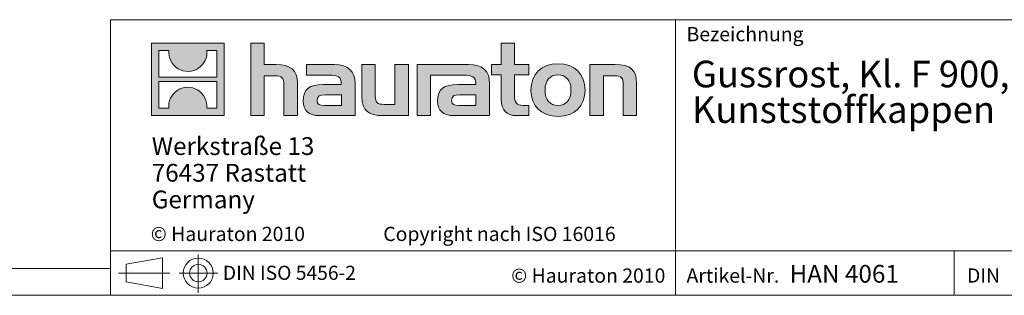
# Model space of a CAD drawing. Units: millimetres. Extents: x 7 to 413, y 7 to 290.
# Drawn here: x 213 to 323, y 7 to 38 of the extents above; entities that cross this region are included whole.
import ezdxf

# ---------------------------------------------------------------- set-up
doc = ezdxf.new("R2010")
doc.units = ezdxf.units.MM
doc.linetypes.add('CENTERX2', pattern=[20.32, 12.7, -2.54, 2.54, -2.54])
doc.styles.add('SLDTEXTSTYLE1', font='TXT', dxfattribs={"width": 0.605})
doc.styles.add('SLDTEXTSTYLE2', font='TXT', dxfattribs={"width": 0.562632})

# ---------------------------------------------------------------- blocks, each defined once
blk = doc.blocks.new('SW_NOTE_0')
at = {"color": 0, "linetype": 'Continuous', "lineweight": 0, "char_height": 3, "attachment_point": 1, "style": 'SLDTEXTSTYLE1'}
for s, insert in [('Gussrost, Kl. F 900, FASERFIX SUPER 300, 0,5 m, mit', (0, 3.87)), ('Kunststoffkappen', (0, -0.13))]:
    blk.add_mtext(s, dxfattribs=dict(at, insert=insert))
blk = doc.blocks.new('SW_NOTE_1')
at = {"color": 0, "linetype": 'Continuous', "lineweight": 0, "char_height": 2, "attachment_point": 1, "style": 'SLDTEXTSTYLE1'}
for s, insert in [('Werkstraße 13', (0, 2.58)), ('76437 Rastatt', (0, -0.42)), ('Germany', (0, -3.42))]:
    blk.add_mtext(s, dxfattribs=dict(at, insert=insert))

msp = doc.modelspace()

# ---------------------------------------------------------------- hatches: boundary and pattern name
at = {"linetype": 'Continuous'}
h = msp.add_hatch(color=7, dxfattribs=at)
h.paths.add_polyline_path([(235.768, 27.211), (235.768, 35.366), (227.614, 35.366), (227.614, 27.211)], flags=0)
edge = h.paths.add_edge_path(flags=0)
edge.add_spline(control_points=[(230.591, 32.484), (231.241, 32.069), (232.283, 32.077), (232.9, 32.556)], knot_values=[5, 5, 5, 5, 6, 6, 6, 6], weights=[1, 1, 1, 1], degree=3, periodic=0)
edge.add_spline(control_points=[(232.9, 32.556), (233.557, 33.01), (233.899, 33.738), (233.838, 34.531)], knot_values=[6, 6, 6, 6, 7, 7, 7, 7], weights=[1, 1, 1, 1], degree=3, periodic=0)
edge.add_line((233.838, 34.531), (234.947, 34.531))
edge.add_line((234.947, 34.531), (234.947, 31.538))
edge.add_line((234.947, 31.538), (228.435, 31.538))
edge.add_line((228.435, 31.538), (228.435, 34.531))
edge.add_line((228.435, 34.531), (229.549, 34.531))
edge.add_spline(control_points=[(229.549, 34.531), (229.472, 33.686), (229.879, 32.919), (230.591, 32.484)], knot_values=[4, 4, 4, 4, 5, 5, 5, 5], weights=[1, 1, 1, 1], degree=3, periodic=0)
edge = h.paths.add_edge_path(flags=0)
edge.add_spline(control_points=[(232.791, 30.093), (232.141, 30.508), (231.1, 30.501), (230.483, 30.021)], knot_values=[5, 5, 5, 5, 6, 6, 6, 6], weights=[1, 1, 1, 1], degree=3, periodic=0)
edge.add_spline(control_points=[(230.483, 30.021), (229.826, 29.567), (229.483, 28.84), (229.544, 28.047)], knot_values=[6, 6, 6, 6, 7, 7, 7, 7], weights=[1, 1, 1, 1], degree=3, periodic=0)
edge.add_line((229.544, 28.047), (228.435, 28.047))
edge.add_line((228.435, 28.047), (228.435, 31.039))
edge.add_line((228.435, 31.039), (234.947, 31.039))
edge.add_line((234.947, 31.039), (234.947, 28.047))
edge.add_line((234.947, 28.047), (233.833, 28.047))
edge.add_spline(control_points=[(233.833, 28.047), (233.91, 28.892), (233.503, 29.658), (232.791, 30.093)], knot_values=[4, 4, 4, 4, 5, 5, 5, 5], weights=[1, 1, 1, 1], degree=3, periodic=0)
h = msp.add_hatch(color=7, dxfattribs=at)
edge = h.paths.add_edge_path(flags=0)
edge.add_spline(control_points=[(241.465, 31.686), (242.259, 31.686), (242.477, 31.437), (242.477, 30.674)], knot_values=[6, 6, 6, 6, 7, 7, 7, 7], weights=[1, 1, 1, 1], degree=3, periodic=0)
edge.add_line((242.477, 30.674), (242.477, 27.211))
edge.add_line((242.477, 27.211), (244.001, 27.211))
edge.add_line((244.001, 27.211), (244.001, 30.849))
edge.add_spline(control_points=[(244.001, 30.849), (244.001, 32.34), (243.272, 32.949), (241.606, 32.949)], knot_values=[2, 2, 2, 2, 3, 3, 3, 3], weights=[1, 1, 1, 1], degree=3, periodic=0)
edge.add_line((241.606, 32.949), (240.256, 32.949))
edge.add_line((240.256, 32.949), (240.256, 35.366))
edge.add_line((240.256, 35.366), (238.754, 35.366))
edge.add_line((238.754, 35.366), (238.754, 27.211))
edge.add_line((238.754, 27.211), (240.256, 27.211))
edge.add_line((240.256, 27.211), (240.256, 31.686))
edge.add_line((240.256, 31.686), (241.465, 31.686))
h = msp.add_hatch(color=7, dxfattribs=at)
edge = h.paths.add_edge_path(flags=0)
edge.add_spline(control_points=[(266.893, 29.008), (266.893, 27.832), (267.525, 27.211), (268.625, 27.211)], knot_values=[11, 11, 11, 11, 12, 12, 12, 12], weights=[1, 1, 1, 1], degree=3, periodic=0)
edge.add_line((268.625, 27.211), (270.008, 27.211))
edge.add_line((270.008, 27.211), (270.008, 28.355))
edge.add_line((270.008, 28.355), (269.387, 28.355))
edge.add_spline(control_points=[(269.387, 28.355), (268.614, 28.355), (268.407, 28.692), (268.407, 29.487)], knot_values=[7, 7, 7, 7, 8, 8, 8, 8], weights=[1, 1, 1, 1], degree=3, periodic=0)
edge.add_line((268.407, 29.487), (268.407, 31.806))
edge.add_line((268.407, 31.806), (270.008, 31.806))
edge.add_line((270.008, 31.806), (270.008, 32.949))
edge.add_line((270.008, 32.949), (268.407, 32.949))
edge.add_line((268.407, 32.949), (268.407, 35.366))
edge.add_line((268.407, 35.366), (266.893, 35.366))
edge.add_line((266.893, 35.366), (266.893, 32.949))
edge.add_line((266.893, 32.949), (265.826, 32.949))
edge.add_line((265.826, 32.949), (265.826, 31.806))
edge.add_line((265.826, 31.806), (266.893, 31.806))
edge.add_line((266.893, 31.806), (266.893, 29.008))
h = msp.add_hatch(color=7, dxfattribs=at)
edge = h.paths.add_edge_path(flags=0)
edge.add_spline(control_points=[(247.562, 31.762), (248.52, 31.762), (248.934, 31.568), (248.934, 30.838)], knot_values=[7, 7, 7, 7, 8, 8, 8, 8], weights=[1, 1, 1, 1], degree=3, periodic=0)
edge.add_line((248.934, 30.838), (248.934, 30.696))
edge.add_line((248.934, 30.696), (246.942, 30.696))
edge.add_spline(control_points=[(246.942, 30.696), (245.342, 30.696), (244.656, 30.195), (244.656, 28.867)], knot_values=[4, 4, 4, 4, 5, 5, 5, 5], weights=[1, 1, 1, 1], degree=3, periodic=0)
edge.add_spline(control_points=[(244.656, 28.867), (244.656, 27.81), (245.287, 27.211), (246.43, 27.211)], knot_values=[3, 3, 3, 3, 4, 4, 4, 4], weights=[1, 1, 1, 1], degree=3, periodic=0)
edge.add_line((246.43, 27.211), (250.501, 27.211))
edge.add_line((250.501, 27.211), (250.501, 30.805))
edge.add_spline(control_points=[(250.501, 30.805), (250.501, 32.22), (249.706, 32.949), (248.139, 32.949)], knot_values=[0, 0, 0, 0, 1, 1, 1, 1], weights=[1, 1, 1, 1], degree=3, periodic=0)
edge.add_line((248.139, 32.949), (245.037, 32.949))
edge.add_line((245.037, 32.949), (245.037, 31.762))
edge.add_line((245.037, 31.762), (247.562, 31.762))
edge = h.paths.add_edge_path(flags=0)
edge.add_spline(control_points=[(247.051, 28.365), (246.495, 28.365), (246.224, 28.431), (246.224, 28.91)], knot_values=[3, 3, 3, 3, 4, 4, 4, 4], weights=[1, 1, 1, 1], degree=3, periodic=0)
edge.add_spline(control_points=[(246.224, 28.91), (246.224, 29.422), (246.518, 29.553), (247.159, 29.553)], knot_values=[2, 2, 2, 2, 3, 3, 3, 3], weights=[1, 1, 1, 1], degree=3, periodic=0)
edge.add_line((247.159, 29.553), (248.944, 29.553))
edge.add_line((248.944, 29.553), (248.944, 28.365))
edge.add_line((248.944, 28.365), (247.051, 28.365))
h = msp.add_hatch(color=7, dxfattribs=at)
edge = h.paths.add_edge_path(flags=0)
edge.add_spline(control_points=[(253.747, 28.474), (252.952, 28.474), (252.755, 28.671), (252.755, 29.433)], knot_values=[4, 4, 4, 4, 5, 5, 5, 5], weights=[1, 1, 1, 1], degree=3, periodic=0)
edge.add_line((252.755, 29.433), (252.755, 32.949))
edge.add_line((252.755, 32.949), (251.241, 32.949))
edge.add_line((251.241, 32.949), (251.241, 29.313))
edge.add_spline(control_points=[(251.241, 29.313), (251.241, 27.81), (251.983, 27.211), (253.627, 27.211)], knot_values=[0, 0, 0, 0, 1, 1, 1, 1], weights=[1, 1, 1, 1], degree=3, periodic=0)
edge.add_line((253.627, 27.211), (256.481, 27.211))
edge.add_line((256.481, 27.211), (256.481, 32.949))
edge.add_line((256.481, 32.949), (254.967, 32.949))
edge.add_line((254.967, 32.949), (254.967, 28.474))
edge.add_line((254.967, 28.474), (253.747, 28.474))
h = msp.add_hatch(color=7, dxfattribs=at)
edge = h.paths.add_edge_path(flags=0)
edge.add_line((265.608, 27.211), (265.608, 30.805))
edge.add_spline(control_points=[(265.608, 30.805), (265.608, 32.22), (264.813, 32.949), (263.245, 32.949)], knot_values=[16, 16, 16, 16, 17, 17, 17, 17], weights=[1, 1, 1, 1], degree=3, periodic=0)
edge.add_line((263.245, 32.949), (258.199, 32.949))
edge.add_line((258.199, 32.949), (258.132, 32.949))
edge.add_line((258.132, 32.949), (257.452, 32.949))
edge.add_line((257.452, 32.949), (257.452, 27.211))
edge.add_line((257.452, 27.211), (258.967, 27.211))
edge.add_line((258.967, 27.211), (258.967, 31.761))
edge.add_line((258.967, 31.761), (260.172, 31.761))
edge.add_line((260.172, 31.761), (260.171, 31.762))
edge.add_line((260.171, 31.762), (262.667, 31.762))
edge.add_spline(control_points=[(262.667, 31.762), (263.626, 31.762), (264.04, 31.568), (264.04, 30.838)], knot_values=[9, 9, 9, 9, 10, 10, 10, 10], weights=[1, 1, 1, 1], degree=3, periodic=0)
edge.add_line((264.04, 30.838), (264.04, 30.696))
edge.add_line((264.04, 30.696), (262.047, 30.696))
edge.add_spline(control_points=[(262.047, 30.696), (260.446, 30.696), (259.76, 30.195), (259.76, 28.867)], knot_values=[12, 12, 12, 12, 13, 13, 13, 13], weights=[1, 1, 1, 1], degree=3, periodic=0)
edge.add_spline(control_points=[(259.76, 28.867), (259.76, 27.81), (260.392, 27.211), (261.536, 27.211)], knot_values=[13, 13, 13, 13, 14, 14, 14, 14], weights=[1, 1, 1, 1], degree=3, periodic=0)
edge.add_line((261.536, 27.211), (265.608, 27.211))
edge = h.paths.add_edge_path(flags=0)
edge.add_spline(control_points=[(262.156, 28.365), (261.601, 28.365), (261.328, 28.431), (261.328, 28.91)], knot_values=[1, 1, 1, 1, 2, 2, 2, 2], weights=[1, 1, 1, 1], degree=3, periodic=0)
edge.add_spline(control_points=[(261.328, 28.91), (261.328, 29.422), (261.622, 29.553), (262.265, 29.553)], knot_values=[2, 2, 2, 2, 3, 3, 3, 3], weights=[1, 1, 1, 1], degree=3, periodic=0)
edge.add_line((262.265, 29.553), (264.051, 29.553))
edge.add_line((264.051, 29.553), (264.051, 28.365))
edge.add_line((264.051, 28.365), (262.156, 28.365))
h = msp.add_hatch(color=7, dxfattribs=at)
edge = h.paths.add_edge_path(flags=0)
edge.add_spline(control_points=[(273.297, 33.047), (271.423, 33.047), (270.247, 31.861), (270.247, 30.076), (270.247, 28.3), (271.423, 27.113), (273.297, 27.113)], knot_values=[0, 0, 0, 0, 1, 1, 1, 2, 2, 2, 2], weights=[1, 1, 1, 1, 1, 1, 1], degree=3, periodic=0)
edge.add_spline(control_points=[(273.297, 27.113), (275.18, 27.113), (276.335, 28.3), (276.335, 30.076), (276.335, 31.861), (275.159, 33.047), (273.297, 33.047)], knot_values=[2, 2, 2, 2, 3, 3, 3, 4, 4, 4, 4], weights=[1, 1, 1, 1, 1, 1, 1], degree=3, periodic=0)
edge = h.paths.add_edge_path(flags=0)
edge.add_spline(control_points=[(273.286, 31.806), (274.19, 31.806), (274.745, 31.186), (274.745, 30.076), (274.745, 28.965), (274.179, 28.344), (273.286, 28.344)], knot_values=[0, 0, 0, 0, 1, 1, 1, 2, 2, 2, 2], weights=[1, 1, 1, 1, 1, 1, 1], degree=3, periodic=0)
edge.add_spline(control_points=[(273.286, 28.344), (272.393, 28.344), (271.837, 28.965), (271.837, 30.076), (271.837, 31.186), (272.404, 31.806), (273.286, 31.806)], knot_values=[2, 2, 2, 2, 3, 3, 3, 4, 4, 4, 4], weights=[1, 1, 1, 1, 1, 1, 1], degree=3, periodic=0)
h = msp.add_hatch(color=7, dxfattribs=at)
edge = h.paths.add_edge_path(flags=0)
edge.add_spline(control_points=[(279.604, 31.686), (280.465, 31.686), (280.607, 31.458), (280.607, 30.663)], knot_values=[4, 4, 4, 4, 5, 5, 5, 5], weights=[1, 1, 1, 1], degree=3, periodic=0)
edge.add_line((280.607, 30.663), (280.607, 27.211))
edge.add_line((280.607, 27.211), (282.12, 27.211))
edge.add_line((282.12, 27.211), (282.12, 30.849))
edge.add_spline(control_points=[(282.12, 30.849), (282.12, 32.372), (281.423, 32.949), (279.724, 32.949)], knot_values=[0, 0, 0, 0, 1, 1, 1, 1], weights=[1, 1, 1, 1], degree=3, periodic=0)
edge.add_line((279.724, 32.949), (276.87, 32.949))
edge.add_line((276.87, 32.949), (276.87, 27.211))
edge.add_line((276.87, 27.211), (278.385, 27.211))
edge.add_line((278.385, 27.211), (278.385, 31.686))
edge.add_line((278.385, 31.686), (279.604, 31.686))

# ---------------------------------------------------------------- linework, layer by layer
at = {"color": 7, "linetype": 'Continuous', "lineweight": 0}
for p, q in [((223, 38), (223, 7)), ((223, 38), (413, 38)), ((286.489, 7), (286.489, 38)), ((227.614, 27.211), (227.614, 35.366)), ((227.614, 35.366), (235.768, 35.366)), ((228.435, 31.538), (228.435, 34.531)), ((228.435, 34.531), (229.549, 34.531)), ((233.838, 34.531), (234.947, 34.531)), ((234.947, 34.531), (234.947, 31.538)), ((235.768, 35.366), (235.768, 27.211)), ((238.754, 27.211), (238.754, 35.366)), ((238.754, 35.366), (240.256, 35.366)), ((240.256, 35.366), (240.256, 32.949)), ((266.893, 32.949), (266.893, 35.366)), ((266.893, 35.366), (268.407, 35.366)), ((268.407, 35.366), (268.407, 32.949)), ((240.256, 32.949), (241.606, 32.949)), ((245.037, 31.762), (245.037, 32.949)), ((245.037, 32.949), (248.139, 32.949)), ((251.241, 29.313), (251.241, 32.949)), ((251.241, 32.949), (252.755, 32.949)), ((252.755, 32.949), (252.755, 29.433)), ((254.967, 28.474), (254.967, 32.949)), ((254.967, 32.949), (256.481, 32.949)), ((256.481, 32.949), (256.481, 27.211)), ((258.132, 32.949), (257.452, 32.949)), ((257.452, 32.949), (257.452, 27.211)), ((258.199, 32.949), (258.132, 32.949)), ((263.245, 32.949), (258.199, 32.949)), ((265.826, 31.806), (265.826, 32.949)), ((265.826, 32.949), (266.893, 32.949)), ((268.407, 32.949), (270.008, 32.949)), ((270.008, 32.949), (270.008, 31.806)), ((276.87, 27.211), (276.87, 32.949)), ((276.87, 32.949), (279.724, 32.949)), ((234.947, 31.538), (228.435, 31.538)), ((228.435, 28.047), (228.435, 31.039)), ((228.435, 31.039), (234.947, 31.039)), ((234.947, 31.039), (234.947, 28.047)), ((241.465, 31.686), (240.256, 31.686)), ((240.256, 31.686), (240.256, 27.211)), ((247.562, 31.762), (245.037, 31.762)), ((258.967, 27.211), (258.967, 31.761)), ((258.967, 31.761), (260.172, 31.761)), ((260.172, 31.761), (260.171, 31.762)), ((260.171, 31.762), (262.667, 31.762)), ((266.893, 31.806), (265.826, 31.806)), ((266.893, 29.008), (266.893, 31.806)), ((270.008, 31.806), (268.407, 31.806)), ((268.407, 31.806), (268.407, 29.487)), ((279.604, 31.686), (278.385, 31.686)), ((278.385, 31.686), (278.385, 27.211)), ((242.477, 27.211), (242.477, 30.674)), ((244.001, 30.849), (244.001, 27.211)), ((246.942, 30.696), (248.934, 30.696)), ((250.501, 30.805), (250.501, 27.211)), ((264.04, 30.696), (262.047, 30.696)), ((265.608, 27.211), (265.608, 30.805)), ((280.607, 27.211), (280.607, 30.663)), ((282.12, 30.849), (282.12, 27.211)), ((248.944, 29.553), (247.159, 29.553)), ((248.944, 28.365), (248.944, 29.553)), ((262.265, 29.553), (264.051, 29.553)), ((264.051, 29.553), (264.051, 28.365)), ((229.544, 28.047), (228.435, 28.047)), ((234.947, 28.047), (233.833, 28.047)), ((247.051, 28.365), (248.944, 28.365)), ((253.747, 28.474), (254.967, 28.474)), ((264.051, 28.365), (262.156, 28.365)), ((269.387, 28.355), (270.008, 28.355)), ((270.008, 28.355), (270.008, 27.211)), ((235.768, 27.211), (227.614, 27.211)), ((240.256, 27.211), (238.754, 27.211)), ((244.001, 27.211), (242.477, 27.211)), ((250.501, 27.211), (246.43, 27.211)), ((256.481, 27.211), (253.627, 27.211)), ((257.452, 27.211), (258.967, 27.211)), ((261.536, 27.211), (265.608, 27.211)), ((270.008, 27.211), (268.625, 27.211)), ((278.385, 27.211), (276.87, 27.211)), ((282.12, 27.211), (280.607, 27.211)), ((223, 12), (413, 12)), ((224.762, 10.487), (228.841, 11.234)), ((228.841, 7.77), (228.841, 11.234)), ((317.811, 7), (317.811, 12)), ((10, 10), (223, 10)), ((224.762, 10.487), (224.762, 8.517)), ((224.762, 8.517), (228.841, 7.77)), ((7, 7), (227.8, 7)), ((223, 7), (413, 7)), ((227.8, 7), (413, 7))]:
    msp.add_line(p, q, dxfattribs=at)
at = {"color": 7, "linetype": 'CENTERX2', "lineweight": 0}
for p, q in [((232.864, 11.597), (232.864, 7.297)), ((223.902, 9.502), (229.673, 9.502)), ((224.762, 9.502), (228.841, 9.502)), ((230.728, 9.502), (235.056, 9.502))]:
    msp.add_line(p, q, dxfattribs=at)
at = {"color": 7, "linetype": 'Continuous', "lineweight": 0}
for radius in [1.685, 0.985]:
    msp.add_circle((232.864, 9.502), radius, dxfattribs=at)
at = {"color": 8, "linetype": 'Continuous', "lineweight": 0}
for points in [[(229.549, 34.531), (229.472, 33.686), (229.879, 32.919), (230.591, 32.484)], [(232.9, 32.556), (233.557, 33.01), (233.899, 33.738), (233.838, 34.531)], [(230.591, 32.484), (231.241, 32.069), (232.283, 32.077), (232.9, 32.556)], [(241.606, 32.949), (243.272, 32.949), (244.001, 32.34), (244.001, 30.849)], [(248.139, 32.949), (249.706, 32.949), (250.501, 32.22), (250.501, 30.805)], [(265.608, 30.805), (265.608, 32.22), (264.813, 32.949), (263.245, 32.949)], [(279.724, 32.949), (281.423, 32.949), (282.12, 32.372), (282.12, 30.849)], [(242.477, 30.674), (242.477, 31.437), (242.259, 31.686), (241.465, 31.686)], [(248.934, 30.838), (248.934, 31.568), (248.52, 31.762), (247.562, 31.762)], [(262.667, 31.762), (263.626, 31.762), (264.04, 31.568), (264.04, 30.838)], [(280.607, 30.663), (280.607, 31.458), (280.465, 31.686), (279.604, 31.686)], [(230.483, 30.021), (229.826, 29.567), (229.483, 28.84), (229.544, 28.047)], [(232.791, 30.093), (232.141, 30.508), (231.1, 30.501), (230.483, 30.021)], [(233.833, 28.047), (233.91, 28.892), (233.503, 29.658), (232.791, 30.093)], [(244.656, 28.867), (244.656, 30.195), (245.342, 30.696), (246.942, 30.696)], [(248.934, 30.696), (248.934, 30.751), (248.934, 30.794), (248.934, 30.838)], [(262.047, 30.696), (260.446, 30.696), (259.76, 30.195), (259.76, 28.867)], [(264.04, 30.838), (264.04, 30.794), (264.04, 30.751), (264.04, 30.696)], [(246.43, 27.211), (245.287, 27.211), (244.656, 27.81), (244.656, 28.867)], [(247.159, 29.553), (246.518, 29.553), (246.224, 29.422), (246.224, 28.91)], [(246.224, 28.91), (246.224, 28.431), (246.495, 28.365), (247.051, 28.365)], [(253.627, 27.211), (251.983, 27.211), (251.241, 27.81), (251.241, 29.313)], [(252.755, 29.433), (252.755, 28.671), (252.952, 28.474), (253.747, 28.474)], [(259.76, 28.867), (259.76, 27.81), (260.392, 27.211), (261.536, 27.211)], [(261.328, 28.91), (261.328, 29.422), (261.622, 29.553), (262.265, 29.553)], [(262.156, 28.365), (261.601, 28.365), (261.328, 28.431), (261.328, 28.91)], [(268.625, 27.211), (267.525, 27.211), (266.893, 27.832), (266.893, 29.008)], [(268.407, 29.487), (268.407, 28.692), (268.614, 28.355), (269.387, 28.355)]]:
    msp.add_open_spline(points, degree=3, dxfattribs=at)
for points, knots in [([(273.297, 27.113), (271.423, 27.113), (270.247, 28.3), (270.247, 30.076), (270.247, 31.861), (271.423, 33.047), (273.297, 33.047)], [0, 0, 0, 0, 1, 1, 1, 2, 2, 2, 2]), ([(273.297, 33.047), (275.159, 33.047), (276.335, 31.861), (276.335, 30.076), (276.335, 28.3), (275.18, 27.113), (273.297, 27.113)], [2, 2, 2, 2, 3, 3, 3, 4, 4, 4, 4]), ([(273.286, 31.806), (272.404, 31.806), (271.837, 31.186), (271.837, 30.076), (271.837, 28.965), (272.393, 28.344), (273.286, 28.344)], [2, 2, 2, 2, 3, 3, 3, 4, 4, 4, 4]), ([(273.286, 28.344), (274.179, 28.344), (274.745, 28.965), (274.745, 30.076), (274.745, 31.186), (274.19, 31.806), (273.286, 31.806)], [0, 0, 0, 0, 1, 1, 1, 2, 2, 2, 2])]:
    msp.add_open_spline(points, degree=3, knots=knots, dxfattribs=at)

# ---------------------------------------------------------------- block references
at = {"color": 7, "linetype": 'Continuous', "lineweight": 0}
for name, p in [('SW_NOTE_0', (288.328, 29.518)), ('SW_NOTE_1', (227.632, 22.202))]:
    msp.add_blockref(name, p, dxfattribs=at)

# ---------------------------------------------------------------- texts
at = {"color": 7, "linetype": 'Continuous', "lineweight": 0, "attachment_point": 1}
for s, insert, char_height, style in [('Bezeichnung', (287.731, 37.175), 1.6, 'SLDTEXTSTYLE1'), ('© Hauraton 2010                  Copyright nach ISO 16016', (227.516, 14.705), 1.6, 'SLDTEXTSTYLE2'), ('DIN ISO 5456-2', (235.626, 10.328), 1.5875, 'SLDTEXTSTYLE1'), ('© Hauraton 2010', (268.017, 10.021), 1.6, 'SLDTEXTSTYLE1'), ('Artikel-Nr.', (287.731, 10.021), 1.6, 'SLDTEXTSTYLE1'), ('HAN 4061', (299.305, 10.419), 2, 'SLDTEXTSTYLE1'), ('DIN', (319.244, 10.028), 1.6, 'SLDTEXTSTYLE1')]:
    msp.add_mtext(s, dxfattribs=dict(at, insert=insert, char_height=char_height, style=style))

doc.saveas('drawing.dxf')
